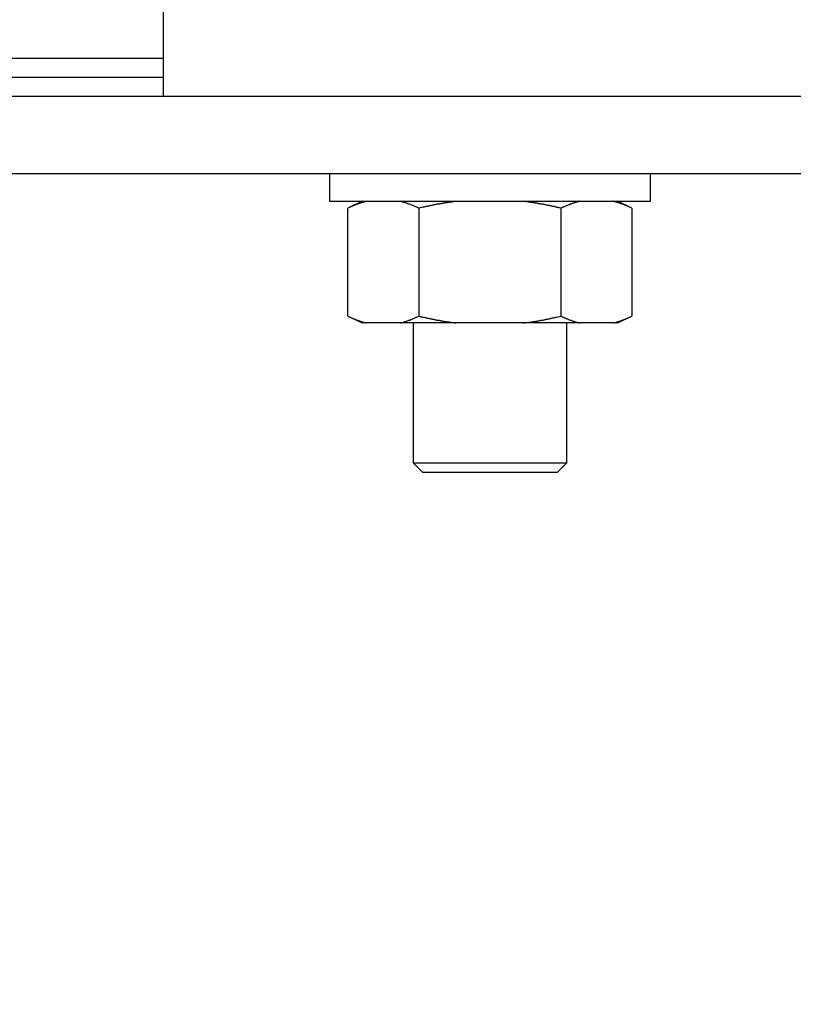
# Model space of a CAD drawing. Units: inches. Extents: x 15 to 250, y -197 to -8.
# Drawn here: x 120 to 121, y -154 to -151 of the extents above; entities that cross this region are included whole.
import ezdxf

# ---------------------------------------------------------------- set-up
doc = ezdxf.new("R2010")
doc.units = ezdxf.units.IN
doc.header["$MEASUREMENT"] = 0
doc.layers.add('Layer 1', color=7, linetype='Continuous')

# ---------------------------------------------------------------- blocks, each defined once
blk = doc.blocks.new('block 9553')
at = {"layer": 'Layer 1', "color": 7, "lineweight": 25, "true_color": 0xffffff}
blk.add_open_spline([(109.8005, -161.7369), (111.6509, -164.4124), (115.3201, -165.0814), (117.9956, -163.2307), (120.6712, -161.3803), (121.3402, -157.7113), (119.4897, -155.0358), (118.5702, -153.54), (116.3986, -152.4014), (114.6452, -152.4958)], degree=3, knots=[0, 0, 0, 0, 1, 1, 1, 2, 2, 2, 3, 3, 3, 3], dxfattribs=at)
blk = doc.blocks.new('block 9555')
at = {"layer": 'Layer 1', "color": 7, "lineweight": 25, "true_color": 0xffffff}
blk.add_open_spline([(109.8722, -161.7362), (111.7222, -164.3724), (115.359, -165.0094), (117.995, -163.159), (120.6311, -161.309), (121.2681, -157.6724), (119.418, -155.0362), (118.5059, -153.5741), (116.3657, -152.4617), (114.6452, -152.555)], degree=3, knots=[0, 0, 0, 0, 1, 1, 1, 2, 2, 2, 3, 3, 3, 3], dxfattribs=at)
blk = doc.blocks.new('block 10650')
at = {"layer": 'Layer 1', "color": 7, "lineweight": 25, "true_color": 0xffffff}
blk.add_open_spline([(120.3188, -158.3862), (120.3188, -155.2525), (117.7785, -152.7125), (114.6452, -152.7125), (111.5115, -152.7125), (108.9713, -155.2525), (108.9713, -158.3862), (108.9713, -161.5199), (111.5115, -164.0599), (114.6452, -164.0599), (117.7785, -164.0599), (120.3188, -161.5199), (120.3188, -158.3862), (120.3188, -158.3862), (120.3188, -158.3862), (120.3188, -158.3862)], degree=3, knots=[0, 0, 0, 0, 1, 1, 1, 2, 2, 2, 3, 3, 3, 4, 4, 4, 5, 5, 5, 5], dxfattribs=at)
blk = doc.blocks.new('block 10655')
at = {"layer": 'Layer 1', "color": 7, "lineweight": 25, "true_color": 0xffffff}
blk.add_open_spline([(119.9803, -158.3862), (119.9803, -155.4396), (117.5918, -153.0508), (114.6452, -153.0508), (111.6986, -153.0508), (109.3098, -155.4396), (109.3098, -158.3862), (109.3098, -161.3328), (111.6986, -163.7216), (114.6452, -163.7216), (117.5918, -163.7216), (119.9803, -161.3328), (119.9803, -158.3862), (119.9803, -158.3862), (119.9803, -158.3862), (119.9803, -158.3862)], degree=3, knots=[0, 0, 0, 0, 1, 1, 1, 2, 2, 2, 3, 3, 3, 4, 4, 4, 5, 5, 5, 5], dxfattribs=at)
blk = doc.blocks.new('block 10668')
at = {"layer": 'Layer 1', "color": 7, "lineweight": 25, "true_color": 0xffffff}
blk.add_open_spline([(114.6452, -163.898), (117.6891, -163.898), (120.1567, -161.4303), (120.1567, -158.3862), (120.1567, -155.3421), (117.6891, -152.8747), (114.6452, -152.8747), (111.6009, -152.8747), (109.1334, -155.3421), (109.1334, -158.3862), (109.1312, -158.5343), (109.146, -158.8192), (109.1639, -158.9664)], degree=3, knots=[0, 0, 0, 0, 1, 1, 1, 2, 2, 2, 3, 3, 3, 4, 4, 4, 4], dxfattribs=at)
blk = doc.blocks.new('block 10691')
at = {"layer": 'Layer 1', "color": 7, "lineweight": 25, "true_color": 0xffffff}
blk.add_open_spline([(120.2671, -158.3862), (120.2671, -155.2815), (117.7499, -152.7641), (114.6452, -152.7641), (111.5401, -152.7641), (109.0231, -155.2815), (109.0231, -158.3862), (109.0231, -161.4913), (111.5401, -164.0079), (114.6452, -164.0079), (117.7499, -164.0079), (120.2671, -161.4913), (120.2671, -158.3862), (120.2671, -158.3862), (120.2671, -158.3862), (120.2671, -158.3862)], degree=3, knots=[0, 0, 0, 0, 1, 1, 1, 2, 2, 2, 3, 3, 3, 4, 4, 4, 5, 5, 5, 5], dxfattribs=at)
blk = doc.blocks.new('block 10692')
at = {"layer": 'Layer 1', "color": 7, "lineweight": 25, "true_color": 0xffffff}
blk.add_open_spline([(120.2226, -158.3862), (120.2226, -155.3059), (117.7255, -152.8086), (114.6452, -152.8086), (111.5648, -152.8086), (109.0676, -155.3059), (109.0676, -158.3862), (109.0676, -161.4665), (111.5648, -163.9635), (114.6452, -163.9635), (117.7255, -163.9635), (120.2226, -161.4665), (120.2226, -158.3862), (120.2226, -158.3862), (120.2226, -158.3862), (120.2226, -158.3862)], degree=3, knots=[0, 0, 0, 0, 1, 1, 1, 2, 2, 2, 3, 3, 3, 4, 4, 4, 5, 5, 5, 5], dxfattribs=at)
blk = doc.blocks.new('block 10718')
at = {"layer": 'Layer 1', "color": 7, "lineweight": 25, "true_color": 0xffffff}
blk.add_open_spline([(120.1877, -158.3862), (120.1877, -155.3252), (117.7062, -152.8437), (114.6452, -152.8437), (111.5841, -152.8437), (109.1026, -155.3252), (109.1026, -158.3862), (109.1026, -161.4475), (111.5841, -163.9287), (114.6452, -163.9287), (117.7062, -163.9287), (120.1877, -161.4475), (120.1877, -158.3862), (120.1877, -158.3862), (120.1877, -158.3862), (120.1877, -158.3862)], degree=3, knots=[0, 0, 0, 0, 1, 1, 1, 2, 2, 2, 3, 3, 3, 4, 4, 4, 5, 5, 5, 5], dxfattribs=at)
blk = doc.blocks.new('block 11503')
at = {"layer": 'Layer 1', "color": 7, "lineweight": 25, "true_color": 0xffffff}
blk.add_lwpolyline([(120.4059, -151.8887), (121.1423, -151.8887)], dxfattribs=at)
blk = doc.blocks.new('block 11504')
at = {"layer": 'Layer 1', "color": 7, "lineweight": 25, "true_color": 0xffffff}
blk.add_lwpolyline([(120.4059, -151.825), (120.4059, -151.8887)], dxfattribs=at)
blk = doc.blocks.new('block 11505')
at = {"layer": 'Layer 1', "color": 7, "lineweight": 25, "true_color": 0xffffff}
blk.add_lwpolyline([(121.1423, -151.8887), (121.1423, -151.825)], dxfattribs=at)
blk = doc.blocks.new('block 11506')
at = {"layer": 'Layer 1', "color": 7, "lineweight": 25, "true_color": 0xffffff}
blk.add_lwpolyline([(120.4908, -152.1675), (120.4814, -152.1675)], dxfattribs=at)
blk = doc.blocks.new('block 11507')
at = {"layer": 'Layer 1', "color": 7, "lineweight": 25, "true_color": 0xffffff}
blk.add_lwpolyline([(121.067, -152.1675), (121.0576, -152.1675)], dxfattribs=at)
blk = doc.blocks.new('block 11508')
at = {"layer": 'Layer 1', "color": 7, "lineweight": 25, "true_color": 0xffffff}
blk.add_lwpolyline([(121.0576, -152.1675), (120.9795, -152.1675)], dxfattribs=at)
blk = doc.blocks.new('block 11509')
at = {"layer": 'Layer 1', "color": 7, "lineweight": 25, "true_color": 0xffffff}
blk.add_lwpolyline([(120.9795, -152.1675), (120.8522, -152.1675)], dxfattribs=at)
blk = doc.blocks.new('block 11510')
at = {"layer": 'Layer 1', "color": 7, "lineweight": 25, "true_color": 0xffffff}
blk.add_lwpolyline([(120.8522, -152.1675), (120.6962, -152.1675)], dxfattribs=at)
blk = doc.blocks.new('block 11511')
at = {"layer": 'Layer 1', "color": 7, "lineweight": 25, "true_color": 0xffffff}
blk.add_lwpolyline([(120.6962, -152.1675), (120.5687, -152.1675)], dxfattribs=at)
blk = doc.blocks.new('block 11512')
at = {"layer": 'Layer 1', "color": 7, "lineweight": 25, "true_color": 0xffffff}
blk.add_lwpolyline([(120.5687, -152.1675), (120.4908, -152.1675)], dxfattribs=at)
blk = doc.blocks.new('block 11513')
at = {"layer": 'Layer 1', "color": 7, "lineweight": 25, "true_color": 0xffffff}
blk.add_open_spline([(120.5687, -152.1675), (120.5706, -152.1671), (120.5711, -152.1668), (120.5715, -152.1668), (120.5732, -152.1664), (120.5739, -152.1664), (120.5742, -152.1664), (120.5759, -152.1657), (120.5766, -152.1654), (120.577, -152.1654), (120.5787, -152.1647), (120.5794, -152.1647), (120.5797, -152.1644), (120.5813, -152.164), (120.5821, -152.164), (120.5825, -152.1637), (120.5842, -152.163), (120.5849, -152.163), (120.5852, -152.1626), (120.587, -152.1619), (120.5876, -152.1616), (120.588, -152.1616), (120.5897, -152.1613), (120.5904, -152.1609), (120.5907, -152.1609), (120.5926, -152.1599), (120.5933, -152.1599), (120.5937, -152.1595), (120.5956, -152.1588), (120.5961, -152.1588), (120.5966, -152.1585), (120.5983, -152.1578), (120.599, -152.1575), (120.5994, -152.1575), (120.6013, -152.1564), (120.6021, -152.1561), (120.6021, -152.1561), (120.604, -152.1554), (120.6049, -152.1551), (120.6052, -152.1547), (120.6059, -152.1544), (120.6073, -152.1537), (120.6078, -152.1537), (120.6087, -152.1533), (120.6104, -152.1526), (120.6111, -152.152)], degree=3, knots=[0, 0, 0, 0, 1, 1, 1, 2, 2, 2, 3, 3, 3, 4, 4, 4, 5, 5, 5, 6, 6, 6, 7, 7, 7, 8, 8, 8, 9, 9, 9, 10, 10, 10, 11, 11, 11, 12, 12, 12, 13, 13, 13, 14, 14, 14, 15, 15, 15, 15], dxfattribs=at)
blk = doc.blocks.new('block 11514')
at = {"layer": 'Layer 1', "color": 7, "lineweight": 25, "true_color": 0xffffff}
blk.add_lwpolyline([(120.6111, -151.9043), (120.6111, -152.152)], dxfattribs=at)
blk = doc.blocks.new('block 11515')
at = {"layer": 'Layer 1', "color": 7, "lineweight": 25, "true_color": 0xffffff}
blk.add_open_spline([(120.6111, -151.9043), (120.6093, -151.9036), (120.6087, -151.9032), (120.6083, -151.9032), (120.6064, -151.9022), (120.6057, -151.9018), (120.6052, -151.9018), (120.6035, -151.9008), (120.6026, -151.9008), (120.6023, -151.9005), (120.6006, -151.8998), (120.5997, -151.8994), (120.5994, -151.8991), (120.5976, -151.8984), (120.5969, -151.8984), (120.5966, -151.898), (120.5947, -151.8974), (120.594, -151.897), (120.5937, -151.897), (120.5918, -151.896), (120.5913, -151.896), (120.5907, -151.8956), (120.589, -151.8953), (120.5883, -151.8949), (120.588, -151.8949), (120.5863, -151.8943), (120.5856, -151.8939), (120.5852, -151.8939), (120.5835, -151.8932), (120.5826, -151.8929), (120.5826, -151.8929), (120.5808, -151.8925), (120.5799, -151.8922), (120.5797, -151.8922), (120.578, -151.8915), (120.5773, -151.8912), (120.577, -151.8912), (120.5754, -151.8905), (120.5746, -151.8905), (120.5742, -151.8905), (120.5735, -151.8905), (120.5723, -151.8901), (120.572, -151.8898), (120.5711, -151.8894), (120.5694, -151.8891), (120.5687, -151.8887)], degree=3, knots=[0, 0, 0, 0, 1, 1, 1, 2, 2, 2, 3, 3, 3, 4, 4, 4, 5, 5, 5, 6, 6, 6, 7, 7, 7, 8, 8, 8, 9, 9, 9, 10, 10, 10, 11, 11, 11, 12, 12, 12, 13, 13, 13, 14, 14, 14, 15, 15, 15, 15], dxfattribs=at)
blk = doc.blocks.new('block 11516')
at = {"layer": 'Layer 1', "color": 7, "lineweight": 25, "true_color": 0xffffff}
blk.add_open_spline([(120.4908, -151.8887), (120.4889, -151.8894), (120.4884, -151.8894), (120.4881, -151.8898), (120.4864, -151.8901), (120.4857, -151.8905), (120.4853, -151.8905), (120.4836, -151.8908), (120.4829, -151.8908), (120.4826, -151.8912), (120.4808, -151.8918), (120.4802, -151.8918), (120.4798, -151.8922), (120.4781, -151.8925), (120.4774, -151.8929), (120.4771, -151.8929), (120.4753, -151.8932), (120.4746, -151.8936), (120.4743, -151.8939), (120.4726, -151.8946), (120.4717, -151.8946), (120.4715, -151.8949), (120.4698, -151.8956), (120.4691, -151.8956), (120.4688, -151.8956), (120.4669, -151.8963), (120.4662, -151.8967), (120.4659, -151.897), (120.464, -151.8977), (120.4633, -151.898), (120.4629, -151.898), (120.4612, -151.8987), (120.4605, -151.8991), (120.46, -151.8991), (120.4583, -151.9001), (120.4574, -151.9005), (120.4574, -151.9005), (120.4555, -151.9012), (120.4547, -151.9015), (120.4543, -151.9018), (120.4536, -151.9018), (120.4523, -151.9025), (120.4517, -151.9029), (120.4509, -151.9032), (120.4492, -151.9039), (120.4483, -151.9043)], degree=3, knots=[0, 0, 0, 0, 1, 1, 1, 2, 2, 2, 3, 3, 3, 4, 4, 4, 5, 5, 5, 6, 6, 6, 7, 7, 7, 8, 8, 8, 9, 9, 9, 10, 10, 10, 11, 11, 11, 12, 12, 12, 13, 13, 13, 14, 14, 14, 15, 15, 15, 15], dxfattribs=at)
blk = doc.blocks.new('block 11517')
at = {"layer": 'Layer 1', "color": 7, "lineweight": 25, "true_color": 0xffffff}
blk.add_lwpolyline([(120.4481, -152.152), (120.4481, -151.9043)], dxfattribs=at)
blk = doc.blocks.new('block 11518')
at = {"layer": 'Layer 1', "color": 7, "lineweight": 25, "true_color": 0xffffff}
blk.add_open_spline([(120.4483, -152.152), (120.4502, -152.153), (120.4509, -152.1533), (120.4512, -152.1537), (120.4531, -152.1544), (120.4538, -152.1547), (120.4543, -152.1547), (120.456, -152.1557), (120.4569, -152.1561), (120.4572, -152.1561), (120.459, -152.1568), (120.4598, -152.1571), (120.46, -152.1575), (120.4619, -152.1582), (120.4626, -152.1585), (120.4629, -152.1585), (120.4648, -152.1592), (120.4655, -152.1595), (120.4659, -152.1595), (120.4678, -152.1602), (120.4683, -152.1606), (120.4688, -152.1609), (120.4705, -152.1616), (120.4712, -152.1616), (120.4715, -152.1616), (120.4733, -152.1623), (120.474, -152.1626), (120.4743, -152.1626), (120.476, -152.1633), (120.4767, -152.1637), (120.4771, -152.1637), (120.4788, -152.164), (120.4795, -152.1644), (120.4798, -152.1644), (120.4815, -152.165), (120.4822, -152.1654), (120.4826, -152.1654), (120.4841, -152.1657), (120.4848, -152.1661), (120.4853, -152.1664), (120.486, -152.1664), (120.4872, -152.1668), (120.4876, -152.1668), (120.4884, -152.1668), (120.49, -152.1675), (120.4908, -152.1675)], degree=3, knots=[0, 0, 0, 0, 1, 1, 1, 2, 2, 2, 3, 3, 3, 4, 4, 4, 5, 5, 5, 6, 6, 6, 7, 7, 7, 8, 8, 8, 9, 9, 9, 10, 10, 10, 11, 11, 11, 12, 12, 12, 13, 13, 13, 14, 14, 14, 15, 15, 15, 15], dxfattribs=at)
blk = doc.blocks.new('block 11519')
at = {"layer": 'Layer 1', "color": 7, "lineweight": 25, "true_color": 0xffffff}
blk.add_open_spline([(120.8522, -152.1675), (120.8522, -152.1675), (120.855, -152.1671), (120.855, -152.1671), (120.8555, -152.1671), (120.8569, -152.1668), (120.8576, -152.1668), (120.8583, -152.1668), (120.8596, -152.1668), (120.8603, -152.1668), (120.861, -152.1664), (120.8624, -152.1664), (120.8629, -152.1664), (120.8638, -152.1661), (120.8651, -152.1661), (120.8657, -152.1657), (120.8665, -152.1657), (120.8677, -152.1654), (120.8684, -152.1654), (120.8691, -152.1654), (120.8705, -152.165), (120.8712, -152.165), (120.8719, -152.1647), (120.8732, -152.1647), (120.8739, -152.1644), (120.8746, -152.1644), (120.876, -152.164), (120.8769, -152.164), (120.8774, -152.164), (120.8788, -152.164), (120.8794, -152.1637), (120.8801, -152.1637), (120.8815, -152.1633), (120.8822, -152.1633), (120.8831, -152.163), (120.8844, -152.163), (120.885, -152.1626), (120.8858, -152.1626), (120.8872, -152.1623), (120.8879, -152.1623), (120.8886, -152.1619), (120.8901, -152.1616), (120.8906, -152.1616), (120.8915, -152.1616), (120.8927, -152.1616), (120.8936, -152.1613), (120.8941, -152.1613), (120.8955, -152.1609), (120.8963, -152.1609), (120.897, -152.1606), (120.8984, -152.1602), (120.8991, -152.1602), (120.8998, -152.1599), (120.9013, -152.1599), (120.9018, -152.1595), (120.9027, -152.1595), (120.9042, -152.1592), (120.9048, -152.1588), (120.9056, -152.1588), (120.907, -152.1588), (120.9077, -152.1585), (120.9084, -152.1585), (120.9098, -152.1582), (120.9106, -152.1578), (120.9113, -152.1578), (120.9127, -152.1575), (120.9135, -152.1575), (120.9142, -152.1571), (120.9158, -152.1568), (120.9165, -152.1564), (120.9172, -152.1564), (120.9187, -152.1561), (120.9192, -152.1561), (120.9199, -152.1561), (120.9213, -152.1557), (120.9218, -152.1557), (120.9225, -152.1554), (120.9242, -152.1551), (120.9253, -152.1547), (120.9265, -152.1544), (120.9291, -152.1537), (120.9304, -152.1537), (120.932, -152.1533), (120.9354, -152.1526), (120.937, -152.152)], degree=3, knots=[0, 0, 0, 0, 1, 1, 1, 2, 2, 2, 3, 3, 3, 4, 4, 4, 5, 5, 5, 6, 6, 6, 7, 7, 7, 8, 8, 8, 9, 9, 9, 10, 10, 10, 11, 11, 11, 12, 12, 12, 13, 13, 13, 14, 14, 14, 15, 15, 15, 16, 16, 16, 17, 17, 17, 18, 18, 18, 19, 19, 19, 20, 20, 20, 21, 21, 21, 22, 22, 22, 23, 23, 23, 24, 24, 24, 25, 25, 25, 26, 26, 26, 27, 27, 27, 28, 28, 28, 28], dxfattribs=at)
blk = doc.blocks.new('block 11520')
at = {"layer": 'Layer 1', "color": 7, "lineweight": 25, "true_color": 0xffffff}
blk.add_lwpolyline([(120.937, -151.9043), (120.937, -152.152)], dxfattribs=at)
blk = doc.blocks.new('block 11521')
at = {"layer": 'Layer 1', "color": 7, "lineweight": 25, "true_color": 0xffffff}
blk.add_open_spline([(120.937, -151.9043), (120.937, -151.9043), (120.934, -151.9036), (120.934, -151.9036), (120.9332, -151.9036), (120.9318, -151.9032), (120.9311, -151.9032), (120.9304, -151.9029), (120.9289, -151.9025), (120.928, -151.9025), (120.9273, -151.9022), (120.926, -151.9018), (120.9253, -151.9018), (120.9244, -151.9015), (120.9229, -151.9012), (120.9223, -151.9008), (120.9215, -151.9008), (120.9201, -151.9008), (120.9192, -151.9005), (120.9185, -151.9005), (120.9172, -151.9001), (120.9163, -151.8998), (120.9156, -151.8998), (120.9142, -151.8994), (120.9135, -151.8991), (120.9127, -151.8991), (120.9113, -151.8987), (120.9106, -151.8984), (120.9098, -151.8984), (120.9084, -151.8984), (120.9077, -151.898), (120.907, -151.898), (120.9056, -151.8977), (120.9048, -151.8977), (120.9042, -151.8974), (120.9027, -151.897), (120.9018, -151.897), (120.9013, -151.8967), (120.8998, -151.8963), (120.8991, -151.8963), (120.8984, -151.896), (120.897, -151.896), (120.8963, -151.8956), (120.8955, -151.8956), (120.8941, -151.8956), (120.8936, -151.8953), (120.8927, -151.8953), (120.8915, -151.8949), (120.8906, -151.8949), (120.8901, -151.8946), (120.8886, -151.8946), (120.8879, -151.8943), (120.8872, -151.8943), (120.8858, -151.8939), (120.885, -151.8939), (120.8844, -151.8936), (120.8831, -151.8932), (120.8822, -151.8932), (120.8815, -151.8932), (120.8801, -151.8929), (120.8794, -151.8929), (120.8788, -151.8929), (120.8774, -151.8925), (120.8769, -151.8925), (120.876, -151.8925), (120.8746, -151.8922), (120.8739, -151.8922), (120.8732, -151.8918), (120.8719, -151.8915), (120.8712, -151.8915), (120.8705, -151.8915), (120.8691, -151.8912), (120.8684, -151.8912), (120.8677, -151.8912), (120.8667, -151.8908), (120.8662, -151.8908), (120.8653, -151.8905), (120.8639, -151.8905), (120.8629, -151.8905), (120.8619, -151.8905), (120.8595, -151.8901), (120.8584, -151.8898), (120.8567, -151.8894), (120.8536, -151.8891), (120.8522, -151.8887)], degree=3, knots=[0, 0, 0, 0, 1, 1, 1, 2, 2, 2, 3, 3, 3, 4, 4, 4, 5, 5, 5, 6, 6, 6, 7, 7, 7, 8, 8, 8, 9, 9, 9, 10, 10, 10, 11, 11, 11, 12, 12, 12, 13, 13, 13, 14, 14, 14, 15, 15, 15, 16, 16, 16, 17, 17, 17, 18, 18, 18, 19, 19, 19, 20, 20, 20, 21, 21, 21, 22, 22, 22, 23, 23, 23, 24, 24, 24, 25, 25, 25, 26, 26, 26, 27, 27, 27, 28, 28, 28, 28], dxfattribs=at)
blk = doc.blocks.new('block 11522')
at = {"layer": 'Layer 1', "color": 7, "lineweight": 25, "true_color": 0xffffff}
blk.add_open_spline([(120.6962, -151.8887), (120.6962, -151.8887), (120.6934, -151.8894), (120.6934, -151.8894), (120.6927, -151.8894), (120.6913, -151.8894), (120.6907, -151.8898), (120.69, -151.8898), (120.6886, -151.8901), (120.6879, -151.8901), (120.6874, -151.8901), (120.686, -151.8905), (120.6853, -151.8905), (120.6846, -151.8905), (120.6832, -151.8905), (120.6826, -151.8908), (120.6819, -151.8908), (120.6805, -151.8908), (120.6798, -151.8912), (120.6791, -151.8912), (120.6777, -151.8915), (120.677, -151.8915), (120.6764, -151.8918), (120.6751, -151.8918), (120.6743, -151.8922), (120.6738, -151.8922), (120.6722, -151.8925), (120.6715, -151.8925), (120.6708, -151.8925), (120.6695, -151.8929), (120.6688, -151.8929), (120.6681, -151.8929), (120.6667, -151.8932), (120.666, -151.8932), (120.6653, -151.8932), (120.664, -151.8936), (120.6633, -151.8939), (120.6626, -151.8939), (120.661, -151.8943), (120.6605, -151.8943), (120.6596, -151.8946), (120.6583, -151.8946), (120.6576, -151.8949), (120.6569, -151.8949), (120.6555, -151.8953), (120.6548, -151.8953), (120.6541, -151.8956), (120.6528, -151.8956), (120.6519, -151.8956), (120.6514, -151.896), (120.6498, -151.896), (120.6491, -151.8963), (120.6484, -151.8963), (120.6471, -151.8967), (120.6462, -151.897), (120.6455, -151.897), (120.6441, -151.8974), (120.6435, -151.8977), (120.6428, -151.8977), (120.6412, -151.898), (120.6405, -151.898), (120.6398, -151.8984), (120.6385, -151.8984), (120.6378, -151.8984), (120.6371, -151.8987), (120.6355, -151.8991), (120.6348, -151.8991), (120.6342, -151.8994), (120.6326, -151.8998), (120.6319, -151.8998), (120.6311, -151.9001), (120.6297, -151.9005), (120.629, -151.9005), (120.6283, -151.9008), (120.6271, -151.9008), (120.6266, -151.9008), (120.6255, -151.9012), (120.624, -151.9015), (120.6231, -151.9018), (120.6218, -151.9018), (120.6192, -151.9025), (120.618, -151.9029), (120.6162, -151.9032), (120.6128, -151.9039), (120.6111, -151.9043)], degree=3, knots=[0, 0, 0, 0, 1, 1, 1, 2, 2, 2, 3, 3, 3, 4, 4, 4, 5, 5, 5, 6, 6, 6, 7, 7, 7, 8, 8, 8, 9, 9, 9, 10, 10, 10, 11, 11, 11, 12, 12, 12, 13, 13, 13, 14, 14, 14, 15, 15, 15, 16, 16, 16, 17, 17, 17, 18, 18, 18, 19, 19, 19, 20, 20, 20, 21, 21, 21, 22, 22, 22, 23, 23, 23, 24, 24, 24, 25, 25, 25, 26, 26, 26, 27, 27, 27, 28, 28, 28, 28], dxfattribs=at)
blk = doc.blocks.new('block 11523')
at = {"layer": 'Layer 1', "color": 7, "lineweight": 25, "true_color": 0xffffff}
blk.add_open_spline([(120.6111, -152.152), (120.6111, -152.152), (120.6142, -152.153), (120.6142, -152.153), (120.615, -152.153), (120.6164, -152.1533), (120.6173, -152.1537), (120.618, -152.1537), (120.6193, -152.154), (120.6202, -152.154), (120.6209, -152.1544), (120.6224, -152.1547), (120.6231, -152.1547), (120.624, -152.1551), (120.6254, -152.1554), (120.6261, -152.1554), (120.6269, -152.1557), (120.6283, -152.1561), (120.629, -152.1561), (120.6297, -152.1561), (120.6312, -152.1564), (120.6319, -152.1568), (120.6326, -152.1568), (120.6342, -152.1571), (120.6348, -152.1575), (120.6355, -152.1575), (120.6371, -152.1578), (120.6378, -152.1578), (120.6385, -152.1582), (120.6398, -152.1585), (120.6405, -152.1585), (120.6412, -152.1588), (120.6428, -152.1588), (120.6435, -152.1588), (120.6441, -152.1592), (120.6455, -152.1595), (120.6462, -152.1595), (120.6471, -152.1599), (120.6484, -152.1599), (120.6491, -152.1602), (120.6498, -152.1602), (120.6514, -152.1606), (120.6519, -152.1609), (120.6528, -152.1609), (120.6541, -152.1613), (120.6548, -152.1613), (120.6555, -152.1616), (120.6569, -152.1616), (120.6576, -152.1616), (120.6583, -152.1616), (120.6596, -152.1619), (120.6605, -152.1623), (120.661, -152.1623), (120.6626, -152.1626), (120.6633, -152.1626), (120.664, -152.163), (120.6653, -152.163), (120.666, -152.1633), (120.6667, -152.1633), (120.6681, -152.1637), (120.6688, -152.1637), (120.6695, -152.164), (120.6708, -152.164), (120.6715, -152.164), (120.6722, -152.164), (120.6738, -152.1644), (120.6743, -152.1644), (120.6751, -152.1647), (120.6764, -152.1647), (120.6772, -152.165), (120.6777, -152.165), (120.6791, -152.1654), (120.6798, -152.1654), (120.6803, -152.1654), (120.6817, -152.1657), (120.6822, -152.1657), (120.6829, -152.1657), (120.6845, -152.1661), (120.6853, -152.1664), (120.6865, -152.1664), (120.6888, -152.1668), (120.69, -152.1668), (120.6915, -152.1668), (120.6944, -152.1675), (120.6962, -152.1675)], degree=3, knots=[0, 0, 0, 0, 1, 1, 1, 2, 2, 2, 3, 3, 3, 4, 4, 4, 5, 5, 5, 6, 6, 6, 7, 7, 7, 8, 8, 8, 9, 9, 9, 10, 10, 10, 11, 11, 11, 12, 12, 12, 13, 13, 13, 14, 14, 14, 15, 15, 15, 16, 16, 16, 17, 17, 17, 18, 18, 18, 19, 19, 19, 20, 20, 20, 21, 21, 21, 22, 22, 22, 23, 23, 23, 24, 24, 24, 25, 25, 25, 26, 26, 26, 27, 27, 27, 28, 28, 28, 28], dxfattribs=at)
blk = doc.blocks.new('block 11524')
at = {"layer": 'Layer 1', "color": 7, "lineweight": 25, "true_color": 0xffffff}
blk.add_open_spline([(121.0576, -152.1675), (121.0593, -152.1671), (121.0598, -152.1668), (121.0603, -152.1668), (121.062, -152.1664), (121.0626, -152.1664), (121.0631, -152.1664), (121.0648, -152.1657), (121.0653, -152.1654), (121.0658, -152.1654), (121.0674, -152.1647), (121.0681, -152.1647), (121.0686, -152.1644), (121.0701, -152.164), (121.0708, -152.164), (121.0713, -152.1637), (121.0729, -152.163), (121.0737, -152.163), (121.0739, -152.1626), (121.0758, -152.1619), (121.0765, -152.1616), (121.0767, -152.1616), (121.0786, -152.1613), (121.0793, -152.1609), (121.0796, -152.1609), (121.0815, -152.1599), (121.082, -152.1599), (121.0825, -152.1595), (121.0841, -152.1588), (121.0849, -152.1588), (121.0853, -152.1585), (121.087, -152.1578), (121.0879, -152.1575), (121.0882, -152.1575), (121.0901, -152.1564), (121.0906, -152.1561), (121.0911, -152.1561), (121.0929, -152.1554), (121.0936, -152.1551), (121.0941, -152.1547), (121.0948, -152.1544), (121.096, -152.1537), (121.0967, -152.1537), (121.0973, -152.1533), (121.0991, -152.1526), (121.0999, -152.152)], degree=3, knots=[0, 0, 0, 0, 1, 1, 1, 2, 2, 2, 3, 3, 3, 4, 4, 4, 5, 5, 5, 6, 6, 6, 7, 7, 7, 8, 8, 8, 9, 9, 9, 10, 10, 10, 11, 11, 11, 12, 12, 12, 13, 13, 13, 14, 14, 14, 15, 15, 15, 15], dxfattribs=at)
blk = doc.blocks.new('block 11525')
at = {"layer": 'Layer 1', "color": 7, "lineweight": 25, "true_color": 0xffffff}
blk.add_lwpolyline([(121.0999, -151.9043), (121.0999, -152.152)], dxfattribs=at)
blk = doc.blocks.new('block 11526')
at = {"layer": 'Layer 1', "color": 7, "lineweight": 25, "true_color": 0xffffff}
blk.add_open_spline([(121.0999, -151.9043), (121.0982, -151.9036), (121.0973, -151.9032), (121.097, -151.9032), (121.0951, -151.9022), (121.0944, -151.9018), (121.0941, -151.9018), (121.0922, -151.9008), (121.0915, -151.9008), (121.0911, -151.9005), (121.0892, -151.8998), (121.0886, -151.8994), (121.0882, -151.8991), (121.0865, -151.8984), (121.0856, -151.8984), (121.0853, -151.898), (121.0836, -151.8974), (121.0829, -151.897), (121.0829, -151.897), (121.0806, -151.896), (121.0799, -151.896), (121.0796, -151.8956), (121.0777, -151.8953), (121.0772, -151.8949), (121.0767, -151.8949), (121.0751, -151.8943), (121.0743, -151.8939), (121.0739, -151.8939), (121.0724, -151.8932), (121.0715, -151.8929), (121.0715, -151.8929), (121.0696, -151.8925), (121.0688, -151.8922), (121.0688, -151.8922), (121.0667, -151.8915), (121.066, -151.8912), (121.066, -151.8912), (121.0641, -151.8905), (121.0634, -151.8905), (121.0631, -151.8905), (121.0624, -151.8905), (121.0612, -151.8901), (121.0607, -151.8898), (121.0598, -151.8894), (121.0582, -151.8891), (121.0576, -151.8887)], degree=3, knots=[0, 0, 0, 0, 1, 1, 1, 2, 2, 2, 3, 3, 3, 4, 4, 4, 5, 5, 5, 6, 6, 6, 7, 7, 7, 8, 8, 8, 9, 9, 9, 10, 10, 10, 11, 11, 11, 12, 12, 12, 13, 13, 13, 14, 14, 14, 15, 15, 15, 15], dxfattribs=at)
blk = doc.blocks.new('block 11527')
at = {"layer": 'Layer 1', "color": 7, "lineweight": 25, "true_color": 0xffffff}
blk.add_open_spline([(120.9795, -151.8887), (120.9778, -151.8894), (120.9773, -151.8894), (120.9768, -151.8898), (120.975, -151.8901), (120.9745, -151.8905), (120.974, -151.8905), (120.9723, -151.8908), (120.9718, -151.8908), (120.9714, -151.8912), (120.9697, -151.8918), (120.969, -151.8918), (120.9685, -151.8922), (120.9669, -151.8925), (120.9663, -151.8929), (120.9657, -151.8929), (120.9642, -151.8932), (120.9633, -151.8936), (120.9632, -151.8939), (120.9614, -151.8946), (120.9606, -151.8946), (120.9604, -151.8949), (120.9585, -151.8956), (120.9576, -151.8956), (120.9576, -151.8956), (120.9558, -151.8963), (120.9551, -151.8967), (120.9545, -151.897), (120.9528, -151.8977), (120.9521, -151.898), (120.9518, -151.898), (120.9501, -151.8987), (120.9492, -151.8991), (120.9489, -151.8991), (120.9471, -151.9001), (120.9463, -151.9005), (120.9459, -151.9005), (120.9442, -151.9012), (120.9435, -151.9015), (120.943, -151.9018), (120.9423, -151.9018), (120.9411, -151.9025), (120.9404, -151.9029), (120.9397, -151.9032), (120.938, -151.9039), (120.937, -151.9043)], degree=3, knots=[0, 0, 0, 0, 1, 1, 1, 2, 2, 2, 3, 3, 3, 4, 4, 4, 5, 5, 5, 6, 6, 6, 7, 7, 7, 8, 8, 8, 9, 9, 9, 10, 10, 10, 11, 11, 11, 12, 12, 12, 13, 13, 13, 14, 14, 14, 15, 15, 15, 15], dxfattribs=at)
blk = doc.blocks.new('block 11528')
at = {"layer": 'Layer 1', "color": 7, "lineweight": 25, "true_color": 0xffffff}
blk.add_open_spline([(120.937, -152.152), (120.9389, -152.153), (120.9397, -152.1533), (120.9401, -152.1537), (120.942, -152.1544), (120.9427, -152.1547), (120.943, -152.1547), (120.9449, -152.1557), (120.9456, -152.1561), (120.9459, -152.1561), (120.9478, -152.1568), (120.9485, -152.1571), (120.9489, -152.1575), (120.9508, -152.1582), (120.9514, -152.1585), (120.9518, -152.1585), (120.9535, -152.1592), (120.9542, -152.1595), (120.9545, -152.1595), (120.9564, -152.1602), (120.9571, -152.1606), (120.9575, -152.1609), (120.9592, -152.1616), (120.9599, -152.1616), (120.9604, -152.1616), (120.962, -152.1623), (120.9628, -152.1626), (120.9632, -152.1626), (120.9649, -152.1633), (120.9656, -152.1637), (120.9656, -152.1637), (120.9676, -152.164), (120.9683, -152.1644), (120.9683, -152.1644), (120.9704, -152.165), (120.9709, -152.1654), (120.9714, -152.1654), (120.973, -152.1657), (120.9737, -152.1661), (120.974, -152.1664), (120.9747, -152.1664), (120.9759, -152.1668), (120.9764, -152.1668), (120.9773, -152.1668), (120.9787, -152.1675), (120.9795, -152.1675)], degree=3, knots=[0, 0, 0, 0, 1, 1, 1, 2, 2, 2, 3, 3, 3, 4, 4, 4, 5, 5, 5, 6, 6, 6, 7, 7, 7, 8, 8, 8, 9, 9, 9, 10, 10, 10, 11, 11, 11, 12, 12, 12, 13, 13, 13, 14, 14, 14, 15, 15, 15, 15], dxfattribs=at)
blk = doc.blocks.new('block 11529')
at = {"layer": 'Layer 1', "color": 7, "lineweight": 25, "true_color": 0xffffff}
blk.add_lwpolyline([(120.4481, -152.152), (120.4814, -152.1675)], dxfattribs=at)
blk = doc.blocks.new('block 11530')
at = {"layer": 'Layer 1', "color": 7, "lineweight": 25, "true_color": 0xffffff}
blk.add_lwpolyline([(121.067, -152.1675), (121.0999, -152.152)], dxfattribs=at)
blk = doc.blocks.new('block 11531')
at = {"layer": 'Layer 1', "color": 7, "lineweight": 25, "true_color": 0xffffff}
blk.add_lwpolyline([(120.4814, -151.8887), (120.4481, -151.9043)], dxfattribs=at)
blk = doc.blocks.new('block 11532')
at = {"layer": 'Layer 1', "color": 7, "lineweight": 25, "true_color": 0xffffff}
blk.add_lwpolyline([(121.0999, -151.9043), (121.067, -151.8887)], dxfattribs=at)
blk = doc.blocks.new('block 11533')
at = {"layer": 'Layer 1', "color": 7, "lineweight": 25, "true_color": 0xffffff}
blk.add_lwpolyline([(120.774, -152.5106), (120.6199, -152.5106)], dxfattribs=at)
blk = doc.blocks.new('block 11534')
at = {"layer": 'Layer 1', "color": 7, "lineweight": 25, "true_color": 0xffffff}
blk.add_lwpolyline([(120.9285, -152.5106), (120.774, -152.5106)], dxfattribs=at)
blk = doc.blocks.new('block 11535')
at = {"layer": 'Layer 1', "color": 7, "lineweight": 25, "true_color": 0xffffff}
blk.add_lwpolyline([(120.774, -152.4885), (120.9506, -152.4885)], dxfattribs=at)
blk = doc.blocks.new('block 11536')
at = {"layer": 'Layer 1', "color": 7, "lineweight": 25, "true_color": 0xffffff}
blk.add_lwpolyline([(120.5978, -152.4885), (120.774, -152.4885)], dxfattribs=at)
blk = doc.blocks.new('block 11537')
at = {"layer": 'Layer 1', "color": 7, "lineweight": 25, "true_color": 0xffffff}
blk.add_lwpolyline([(120.9506, -152.4885), (120.9506, -152.1675)], dxfattribs=at)
blk = doc.blocks.new('block 11538')
at = {"layer": 'Layer 1', "color": 7, "lineweight": 25, "true_color": 0xffffff}
blk.add_lwpolyline([(120.5978, -152.1675), (120.5978, -152.4885)], dxfattribs=at)
blk = doc.blocks.new('block 11539')
at = {"layer": 'Layer 1', "color": 7, "lineweight": 25, "true_color": 0xffffff}
blk.add_lwpolyline([(120.9285, -152.5106), (120.9506, -152.4885)], dxfattribs=at)
blk = doc.blocks.new('block 11540')
at = {"layer": 'Layer 1', "color": 7, "lineweight": 25, "true_color": 0xffffff}
blk.add_lwpolyline([(120.5978, -152.4885), (120.6199, -152.5106)], dxfattribs=at)
blk = doc.blocks.new('block 11775')
at = {"layer": 'Layer 1', "color": 7, "lineweight": 25, "true_color": 0xffffff}
blk.add_lwpolyline([(120.0245, -150.4749), (120.0245, -151.6486)], dxfattribs=at)
blk = doc.blocks.new('block 11787')
at = {"layer": 'Layer 1', "color": 7, "lineweight": 25, "true_color": 0xffffff}
blk.add_lwpolyline([(120.0247, -151.6045), (118.6295, -151.6045)], dxfattribs=at)
blk = doc.blocks.new('block 11822')
at = {"layer": 'Layer 1', "color": 7, "lineweight": 25, "true_color": 0xffffff}
blk.add_lwpolyline([(119.6718, -151.825), (122.0969, -151.825)], dxfattribs=at)
blk = doc.blocks.new('block 11823')
at = {"layer": 'Layer 1', "color": 7, "lineweight": 25, "true_color": 0xffffff}
blk.add_lwpolyline([(122.0969, -151.6486), (118.6577, -151.6486)], dxfattribs=at)
blk = doc.blocks.new('block 12303')
at = {"layer": 'Layer 1', "color": 7, "lineweight": 25, "true_color": 0xffffff}
blk.add_lwpolyline([(117.5179, -151.5604), (120.0247, -151.5604)], dxfattribs=at)

msp = doc.modelspace()

# ---------------------------------------------------------------- block references
at = {"layer": 'Layer 1'}
for name in ['block 11775', 'block 12303', 'block 11787', 'block 11823', 'block 11822', 'block 11504', 'block 11505', 'block 11503', 'block 11531', 'block 11516', 'block 11515', 'block 11522', 'block 11521', 'block 11527', 'block 11526', 'block 11532', 'block 11517', 'block 11514', 'block 11520', 'block 11525', 'block 11529', 'block 11518', 'block 11506', 'block 11512', 'block 11513', 'block 11511', 'block 11538', 'block 11523', 'block 11510', 'block 11519', 'block 11509', 'block 11528', 'block 11537', 'block 11508', 'block 11524', 'block 11507', 'block 11530', 'block 9553', 'block 9555', 'block 11536', 'block 11540', 'block 11535', 'block 11539', 'block 11533', 'block 11534', 'block 10650', 'block 10691', 'block 10692', 'block 10718', 'block 10668', 'block 10655']:
    msp.add_blockref(name, (0, 0), dxfattribs=at)

doc.saveas('drawing.dxf')
